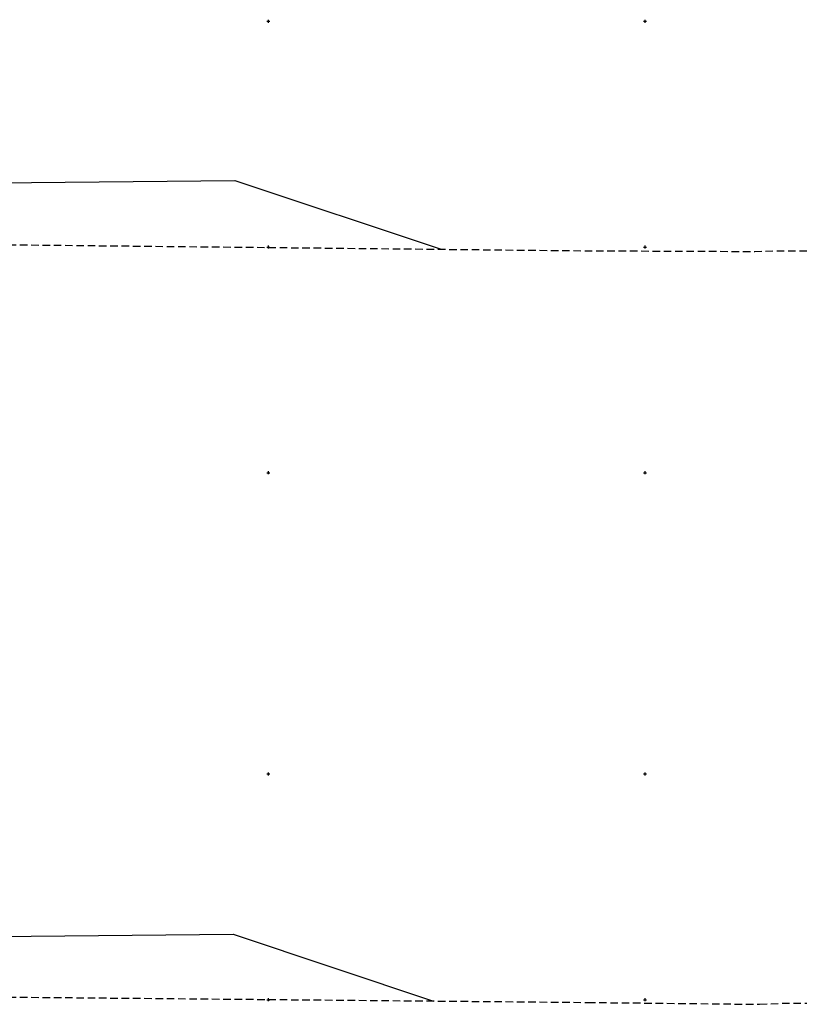
# Model space of a CAD drawing. Extents: x 8719 to 10931, y -281 to 313.
# Drawn here: x 9358 to 9410, y -23 to 42 of the extents above; entities that cross this region are included whole.
import ezdxf

# ---------------------------------------------------------------- set-up
doc = ezdxf.new("R2010")
doc.units = 0
doc.header["$MEASUREMENT"] = 0
doc.header["$PDMODE"] = 2
doc.header["$PDSIZE"] = 0.1
doc.linetypes.add('DASHED', pattern=[0.75, 0.5, -0.25])
for name, color, linetype in [('PONT-SEC', 1, 'CONTINUOUS'), ('PROJ-SEC', 4, 'CONTINUOUS'), ('TER1-SEC', 3, 'DASHED')]:
    doc.layers.add(name, color=color, linetype=linetype)

msp = doc.modelspace()

# ---------------------------------------------------------------- linework, layer by layer
at = {"layer": 'PONT-SEC', "linetype": 'Continuous'}
for p in [(9374.918, 42.111), (9399.918, 42.111), (9374.918, 27.111), (9399.918, 27.111), (9374.918, 12.111), (9399.918, 12.111), (9374.918, -7.889), (9399.918, -7.889), (9374.918, -22.889), (9399.918, -22.889)]:
    msp.add_point(p, dxfattribs=at)
at = {"layer": 'PROJ-SEC'}
for p, q in [((9352.692, 31.327), (9372.692, 31.527)), ((9372.692, 31.527), (9386.381, 26.961)), ((9352.577, -18.739), (9372.577, -18.539)), ((9372.577, -18.539), (9385.876, -22.975))]:
    msp.add_line(p, q, dxfattribs=at)
at = {"layer": 'TER1-SEC'}
for p, q in [((9299.918, -22.179), (9396.118, -23.069)), ((9396.118, -23.069), (9407.518, -23.194)), ((9407.518, -23.194), (9409.018, -23.129)), ((9409.018, -23.129), (9418.518, -23.129))]:
    msp.add_line(p, q, dxfattribs=at)
at = {"layer": 'TER1-SEC', "flags": 128}
msp.add_lwpolyline([(9299.918, 27.866), (9396.018, 26.861), (9407.218, 26.816), (9409.018, 26.861), (9418.518, 26.866), (9418.618, 28.161), (9418.718, 25.111), (9421.518, 16.161), (9459.918, 16.165)], dxfattribs=at)

doc.saveas('drawing.dxf')
